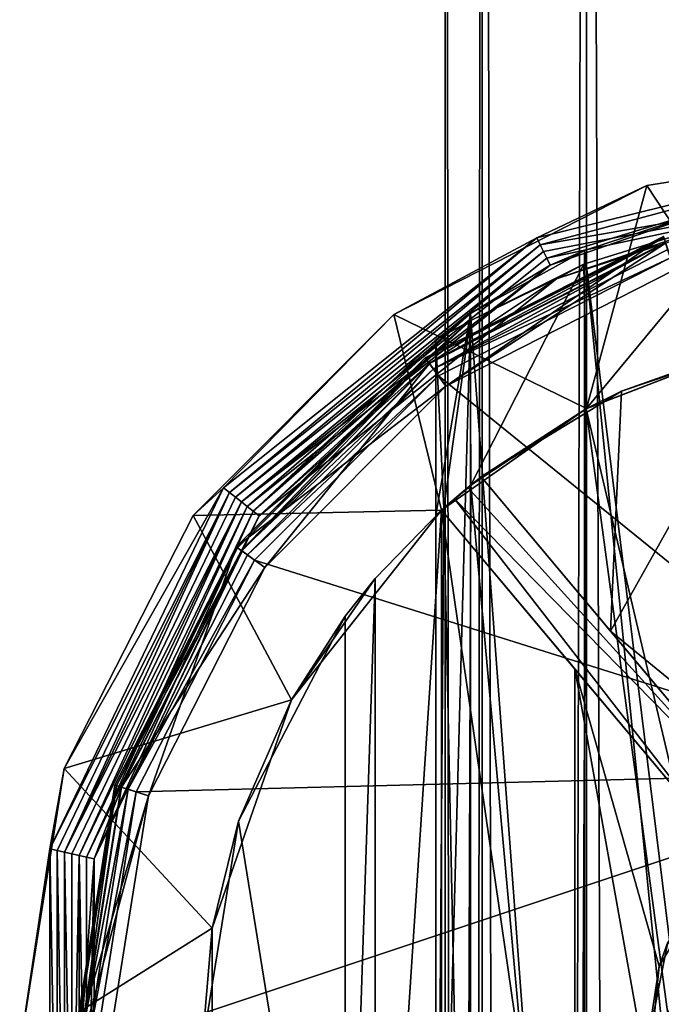
# Model space of a CAD drawing. Extents: x -50 to 103, y -502 to 432.
# Drawn here: x -19 to -6, y 351 to 372 of the extents above; entities that cross this region are included whole.
import ezdxf

# ---------------------------------------------------------------- set-up
doc = ezdxf.new("R2010")
doc.units = 0
doc.header["$MEASUREMENT"] = 0

msp = doc.modelspace()

# ---------------------------------------------------------------- linework, layer by layer
for points in [[(-9.516, 430, -3.9416), (-9.516, -500, -3.9416), (-10.3, -500)], [(-10.3, 430), (-10.3, -500), (-9.516, -500, 3.9416)], [(-10.3, 430), (-9.516, 430, -3.9416), (-10.3, -500)], [(-9.516, 430, 3.9416), (-10.3, 430), (-9.516, -500, 3.9416)], [(-9.516, 430, -3.9416), (-7.2832, -500, -7.2832), (-9.516, -500, -3.9416)], [(-9.516, 430, -3.9416), (-7.2832, 430, -7.2832), (-7.2832, -500, -7.2832)], [(-7.2832, 430, 7.2832), (-9.516, -500, 3.9416), (-7.2832, -500, 7.2832)], [(-7.2832, 430, 7.2832), (-9.516, 430, 3.9416), (-9.516, -500, 3.9416)], [(-7.2832, 430, -7.2832), (-3.9416, -500, -9.516), (-7.2832, -500, -7.2832)], [(-7.2832, 430, -7.2832), (-3.9416, 430, -9.516), (-3.9416, -500, -9.516)], [(-3.9416, 430, 9.516), (-7.2832, -500, 7.2832), (-3.9416, -500, 9.516)], [(-3.9416, 430, 9.516), (-7.2832, 430, 7.2832), (-7.2832, -500, 7.2832)], [(-8.3437, 367.325989, -45.75), (0, 369.391998, -55), (-5.9924, 368.442993, -55)], [(-8.3437, 367.325989, -45.75), (-8.2736, 367.179993, -36.5), (0, 369.391998, -55)], [(-8.2736, 367.179993, -36.5), (0, 368.61499, -10.5), (0, 369.391998, -55)], [(-5.9924, 368.442993, -55), (0, 369.391998, -55), (-3.7527, 365.039001, -55)], [(-8.2736, 367.179993, -36.5), (-8.2036, 367.035004, -27.25), (0, 368.61499, -10.5)], [(-8.2036, 367.035004, -27.25), (-8.1335, 366.889008, -18), (0, 368.61499, -10.5)], [(-8.1335, 366.889008, -18), (-3.8102, 368.208008, -9.7843), (0, 368.61499, -10.5)], [(-11.3981, 365.687988, -55), (-5.9924, 368.442993, -55), (-7.2821, 363.683014, -55)], [(-8.3437, 367.325989, -45.75), (-5.9924, 368.442993, -55), (-11.3981, 365.687988, -55)], [(-7.2821, 363.683014, -55), (-5.9924, 368.442993, -55), (-3.7527, 365.039001, -55)], [(-8.1335, 366.889008, -18), (-8.0635, 366.743988, -8.75), (-3.8102, 368.208008, -9.7843)], [(-8.0635, 366.743988, -8.75), (-7.3255, 367.056, -7.5224), (-3.8102, 368.208008, -9.7843)], [(-3.8102, 368.208008, -9.7843), (-7.3255, 367.056, -7.5224), (-5.4038, 351.468994, -9.0027)], [(-7.9234, 366.453003, 9.75), (-3.8275, 367.855011, 9.7775), (-7.3421, 366.763, 7.5062)], [(-7.9234, 366.453003, 9.75), (-5.5932, 367.213989, 19), (-3.8275, 367.855011, 9.7775)], [(-7.3421, 366.763, 7.5062), (-3.8275, 367.855011, 9.7775), (-7.2944, 363.675995, 7.5526)], [(-7.2944, 363.675995, 7.5526), (-3.8275, 367.855011, 9.7775), (-3.753, 365.039001, 9.8064)], [(-10.7059, 364.735992, 20.7082), (-5.6396, 367.356995, 20.521999), (-10.7271, 364.765015, 20.521999)], [(-10.7271, 364.765015, 20.521999), (-5.6396, 367.356995, 19.299999), (-10.7271, 364.765015, 19.299999)], [(-10.7271, 364.765015, 20.521999), (-5.6396, 367.356995, 20.521999), (-5.6396, 367.356995, 19.299999)], [(-10.2862, 364.15799, 19.299999), (-10.7271, 364.765015, 19.299999), (-5.6396, 367.356995, 19.299999)], [(-10.7059, 364.735992, 20.7082), (-5.6284, 367.322998, 20.7082), (-5.6396, 367.356995, 20.521999)], [(-10.2862, 364.15799, 19.299999), (-5.6396, 367.356995, 19.299999), (-5.4078, 366.644012, 19.299999)], [(-8.3437, 367.325989, -45.75), (-11.3981, 365.687988, -55), (-15.0348, 361.98999, -45.75)], [(-8.3437, 367.325989, -45.75), (-15.0348, 361.98999, -45.75), (-14.9086, 361.889008, -36.5)], [(-8.3437, 367.325989, -45.75), (-14.9086, 361.889008, -36.5), (-8.2736, 367.179993, -36.5)], [(-8.2736, 367.179993, -36.5), (-14.9086, 361.889008, -36.5), (-14.7823, 361.787994, -27.25)], [(-8.2736, 367.179993, -36.5), (-14.7823, 361.787994, -27.25), (-8.2036, 367.035004, -27.25)], [(-10.6456, 364.652008, 20.867599), (-5.6284, 367.322998, 20.7082), (-10.7059, 364.735992, 20.7082)], [(-10.6456, 364.652008, 20.867599), (-5.5967, 367.225006, 20.867599), (-5.6284, 367.322998, 20.7082)], [(-10.5546, 364.527008, 20.977301), (-5.5967, 367.225006, 20.867599), (-10.6456, 364.652008, 20.867599)], [(-5.5932, 367.213989, 19), (-10.6389, 364.643005, 19), (-10.2862, 364.15799, 19)], [(-7.9234, 366.453003, 9.75), (-10.6389, 364.643005, 19), (-5.5932, 367.213989, 19)], [(-10.5546, 364.527008, 20.977301), (-5.5489, 367.078003, 20.977301), (-5.5967, 367.225006, 20.867599)], [(-5.5932, 367.213989, 19), (-10.2862, 364.15799, 19), (-5.4078, 366.644012, 19)], [(-8.2036, 367.035004, -27.25), (-14.7823, 361.787994, -27.25), (-14.6561, 361.687988, -18)], [(-8.2036, 367.035004, -27.25), (-14.6561, 361.687988, -18), (-8.1335, 366.889008, -18)], [(-10.5546, 364.527008, 20.977301), (-5.4919, 366.902008, 21.0215), (-5.5489, 367.078003, 20.977301)], [(-8.0635, 366.743988, -8.75), (-9.7631, 365.713013, -3.8641), (-7.3255, 367.056, -7.5224)], [(-7.3255, 367.056, -7.5224), (-9.7631, 365.713013, -3.8641), (-7.3255, 332.944, -7.5224)], [(-5.5466, 349.229004, -8.9154), (-7.3255, 367.056, -7.5224), (-7.3255, 332.944, -7.5224)], [(-5.4038, 351.468994, -9.0027), (-7.3255, 367.056, -7.5224), (-5.5466, 349.229004, -8.9154)], [(-8.1335, 366.889008, -18), (-14.6561, 361.687988, -18), (-8.0635, 366.743988, -8.75)], [(-14.6561, 361.687988, -18), (-14.5299, 361.587006, -8.75), (-8.0635, 366.743988, -8.75)], [(-8.0635, 366.743988, -8.75), (-14.5299, 361.587006, -8.75), (-9.7631, 365.713013, -3.8641)], [(-10.5546, 364.527008, 20.977301), (-10.4462, 364.377991, 21.0215), (-5.4919, 366.902008, 21.0215)], [(0, 355.925995, 21.372601), (-5.4919, 366.902008, 21.0215), (-10.4462, 364.377991, 21.0215)], [(-7.9234, 366.453003, 9.75), (-7.3421, 366.763, 7.5062), (-9.7663, 365.552002, 3.8562)], [(-9.7663, 365.552002, 3.8562), (-7.3421, 366.763, 7.5062), (-9.7583, 362.042999, 3.8762)], [(-9.7583, 362.042999, 3.8762), (-7.3421, 366.763, 7.5062), (-7.2944, 363.675995, 7.5526)], [(-5.4078, 366.644012, 19), (-10.2862, 364.15799, 19.299999), (-5.4078, 366.644012, 19.299999)], [(-5.4078, 366.644012, 19), (-10.2862, 364.15799, 19), (-10.2862, 364.15799, 19.299999)], [(-7.9234, 366.453003, 9.75), (-14.2774, 361.385986, 9.75), (-10.6389, 364.643005, 19)], [(-7.9234, 366.453003, 9.75), (-9.7663, 365.552002, 3.8562), (-14.2774, 361.385986, 9.75)], [(-15.6882, 361.39801, -55), (-11.3981, 365.687988, -55), (-10.3783, 361.513, -55)], [(-15.0348, 361.98999, -45.75), (-11.3981, 365.687988, -55), (-15.6882, 361.39801, -55)], [(-14.5299, 361.587006, -8.75), (-14.4036, 361.485992, 0.5), (-9.7631, 365.713013, -3.8641)], [(-14.4036, 361.485992, 0.5), (-10.5, 365.148987), (-9.7631, 365.713013, -3.8641)], [(-11.3981, 365.687988, -55), (-7.2821, 363.683014, -55), (-10.3783, 361.513, -55)], [(-9.7631, 334.286987, -3.8641), (-9.7631, 365.713013, -3.8641), (-10.5, 338.597992)], [(-9.7631, 365.713013, -3.8641), (-10.5, 361.402008), (-10.5, 338.597992)], [(-9.7631, 365.713013, -3.8641), (-10.5, 365.148987), (-10.5, 361.402008)], [(-7.3255, 332.944, -7.5224), (-9.7631, 365.713013, -3.8641), (-9.7631, 334.286987, -3.8641)], [(-14.4036, 361.485992, 0.5), (-9.7663, 365.552002, 3.8562), (-10.5, 365.148987)], [(-14.4036, 361.485992, 0.5), (-14.2774, 361.385986, 9.75), (-9.7663, 365.552002, 3.8562)], [(-10.5, 365.148987), (-9.7663, 365.552002, 3.8562), (-10.3298, 361.557007, 1.8828)], [(-10.3298, 361.557007, 1.8828), (-9.7663, 365.552002, 3.8562), (-9.7583, 362.042999, 3.8762)], [(-10.5, 365.148987), (-10.3298, 361.557007, 1.8828), (-10.5, 361.402008)], [(-7.2944, 363.675995, 7.5526), (-3.753, 365.039001, 9.8064), (-4.7626, 352.946014, 9.3577)], [(-3.7527, 365.039001, -55), (-6.5368, 364.053986, -10.6546), (-7.2821, 363.683014, -55)], [(-6.7695, 358.923004, -10.5083), (-6.5368, 364.053986, -10.6546), (-3.2799, 365.148987, -12.062)], [(-2.5151, 355.446991, -12.2444), (-6.7695, 358.923004, -10.5083), (-3.2799, 365.148987, -12.062)], [(-3.2799, 365.148987, -12.062), (-6.5368, 364.053986, -10.6546), (-3.7527, 365.039001, -55)], [(-10.7059, 364.735992, 20.7082), (-10.7271, 364.765015, 20.521999), (-14.7646, 360.72699, 20.521999)], [(-14.7646, 360.72699, 20.521999), (-10.7271, 364.765015, 19.299999), (-14.7646, 360.72699, 19.299999)], [(-14.7646, 360.72699, 20.521999), (-10.7271, 364.765015, 20.521999), (-10.7271, 364.765015, 19.299999)], [(-14.7646, 360.72699, 19.299999), (-10.7271, 364.765015, 19.299999), (-10.2862, 364.15799, 19.299999)], [(-14.7355, 360.705994, 20.7082), (-10.7059, 364.735992, 20.7082), (-14.7646, 360.72699, 20.521999)], [(-14.6524, 360.645996, 20.867599), (-10.7059, 364.735992, 20.7082), (-14.7355, 360.705994, 20.7082)], [(-14.6524, 360.645996, 20.867599), (-10.6456, 364.652008, 20.867599), (-10.7059, 364.735992, 20.7082)], [(-14.6524, 360.645996, 20.867599), (-10.5546, 364.527008, 20.977301), (-10.6456, 364.652008, 20.867599)], [(-10.6389, 364.643005, 19), (-14.6432, 360.639008, 19), (-14.1578, 360.286011, 19)], [(-14.2774, 361.385986, 9.75), (-14.6432, 360.639008, 19), (-10.6389, 364.643005, 19)], [(-10.6389, 364.643005, 19), (-14.1578, 360.286011, 19), (-10.2862, 364.15799, 19)], [(-14.5272, 360.554993, 20.977301), (-10.5546, 364.527008, 20.977301), (-14.6524, 360.645996, 20.867599)], [(-14.5272, 360.554993, 20.977301), (-10.4462, 364.377991, 21.0215), (-10.5546, 364.527008, 20.977301)], [(-14.5272, 360.554993, 20.977301), (-14.378, 360.446014, 21.0215), (-10.4462, 364.377991, 21.0215)], [(0, 355.925995, 21.372601), (-10.4462, 364.377991, 21.0215), (-14.378, 360.446014, 21.0215)], [(-14.7646, 360.72699, 19.299999), (-10.2862, 364.15799, 19.299999), (-14.1578, 360.286011, 19.299999)], [(-10.2862, 364.15799, 19), (-14.1578, 360.286011, 19.299999), (-10.2862, 364.15799, 19.299999)], [(-10.2862, 364.15799, 19), (-14.1578, 360.286011, 19), (-14.1578, 360.286011, 19.299999)], [(-7.2821, 363.683014, -55), (-6.5368, 364.053986, -10.6546), (-9.5356, 362.220001, -53.5)], [(-6.5368, 364.053986, -10.6546), (-9.5356, 362.220001, -8.0822), (-9.5356, 362.220001, -53.5)], [(-6.7695, 358.923004, -10.5083), (-9.5356, 362.220001, -8.0822), (-6.5368, 364.053986, -10.6546)], [(-9.5356, 362.220001, -53.5), (-10.3783, 361.513, -55), (-7.2821, 363.683014, -55)], [(-9.7583, 362.042999, 3.8762), (-7.2944, 363.675995, 7.5526), (-7.4319, 336.39801, 7.4173)], [(-7.4319, 336.39801, 7.4173), (-7.2944, 363.675995, 7.5526), (-5.5503, 350.744995, 8.9132)], [(-7.2944, 363.675995, 7.5526), (-4.7626, 352.946014, 9.3577), (-5.5503, 350.744995, 8.9132)], [(-9.822, 361.990997, -53.5), (-10.3783, 361.513, -55), (-9.5356, 362.220001, -53.5)], [(-3.4192, 354.929993, -53.5), (-9.822, 361.990997, -53.5), (-9.5356, 362.220001, -53.5)], [(-9.5356, 362.220001, -53.5), (-6.7695, 358.923004, -10.5083), (-3.4192, 354.929993, -12.0233)], [(-9.5356, 362.220001, -53.5), (-9.5356, 362.220001, -8.0822), (-6.7695, 358.923004, -10.5083)], [(-9.5356, 362.220001, -53.5), (-3.4192, 354.929993, -12.0233), (-3.4192, 354.929993, -53.5)], [(-15.0348, 361.98999, -45.75), (-18.4426, 355.992004, -55), (-18.7481, 354.278992, -45.75)], [(-15.0348, 361.98999, -45.75), (-18.7481, 354.278992, -45.75), (-14.9086, 361.889008, -36.5)], [(-18.7481, 354.278992, -45.75), (-18.5907, 354.243011, -36.5), (-14.9086, 361.889008, -36.5)], [(-14.9086, 361.889008, -36.5), (-18.5907, 354.243011, -36.5), (-18.4333, 354.207001, -27.25)], [(-15.0348, 361.98999, -45.75), (-15.6882, 361.39801, -55), (-18.4426, 355.992004, -55)], [(-14.9086, 361.889008, -36.5), (-18.4333, 354.207001, -27.25), (-14.7823, 361.787994, -27.25)], [(-10.103, 361.755005, -53.5), (-10.3783, 361.513, -55), (-9.822, 361.990997, -53.5)], [(-10.3298, 361.557007, 1.8828), (-9.7583, 362.042999, 3.8762), (-9.8379, 338.022003, 3.6695)], [(-3.4192, 354.929993, -53.5), (-10.103, 361.755005, -53.5), (-9.822, 361.990997, -53.5)], [(-9.8379, 338.022003, 3.6695), (-9.7583, 362.042999, 3.8762), (-7.4319, 336.39801, 7.4173)], [(-14.7823, 361.787994, -27.25), (-18.4333, 354.207001, -27.25), (-14.6561, 361.687988, -18)], [(-18.4333, 354.207001, -27.25), (-18.275801, 354.17099, -18), (-14.6561, 361.687988, -18)], [(-14.6561, 361.687988, -18), (-18.275801, 354.17099, -18), (-18.118401, 354.13501, -8.75)], [(-14.6561, 361.687988, -18), (-18.118401, 354.13501, -8.75), (-14.5299, 361.587006, -8.75)], [(-10.103, 361.755005, -53.5), (-10.3783, 361.513, -53.5), (-10.3783, 361.513, -55)], [(-4.2618, 354.222992, -53.5), (-10.3783, 361.513, -53.5), (-10.103, 361.755005, -53.5)], [(-4.2618, 354.222992, -53.5), (-10.103, 361.755005, -53.5), (-3.4192, 354.929993, -53.5)], [(-14.5299, 361.587006, -8.75), (-18.118401, 354.13501, -8.75), (-17.961, 354.098999, 0.5)], [(-14.5299, 361.587006, -8.75), (-17.961, 354.098999, 0.5), (-14.4036, 361.485992, 0.5)], [(-14.4036, 361.485992, 0.5), (-17.961, 354.098999, 0.5), (-17.8036, 354.063995, 9.75)], [(-14.4036, 361.485992, 0.5), (-17.8036, 354.063995, 9.75), (-14.2774, 361.385986, 9.75)], [(-15.6882, 361.39801, -55), (-10.3783, 361.513, -55), (-13.5854, 357.462006, -55)], [(-10.3783, 361.513, -53.5), (-13.5854, 357.462006, -55), (-10.3783, 361.513, -55)], [(-10.3783, 361.513, -53.5), (-11.8016, 360.048004, -4.1198), (-13.5854, 357.462006, -55)], [(-11.8014, 339.950989, -4.1202), (-11.8016, 360.048004, -4.1198), (-10.3783, 361.513, -6.9672)], [(-10.3783, 361.513, -6.9672), (-11.8016, 360.048004, -4.1198), (-10.3783, 361.513, -53.5)], [(-10.3783, 338.487, -6.9672), (-11.8014, 339.950989, -4.1202), (-10.3783, 361.513, -6.9672)], [(-10.5, 361.402008), (-10.3298, 361.557007, 1.8828), (-10.5, 338.597992)], [(-10.5, 338.597992), (-10.3298, 361.557007, 1.8828), (-9.8379, 338.022003, 3.6695)], [(-7.5342, 341.877014, -9.9743), (-10.3783, 361.513, -6.9672), (-7.5342, 358.122986, -9.9743)], [(-7.5342, 341.877014, -9.9743), (-10.3783, 338.487, -6.9672), (-10.3783, 361.513, -6.9672)], [(-10.3783, 361.513, -53.5), (-4.2618, 354.222992, -53.5), (-4.2618, 354.222992, -11.751)], [(-10.3783, 361.513, -53.5), (-4.2618, 354.222992, -11.751), (-7.5342, 358.122986, -9.9743)], [(-10.3783, 361.513, -53.5), (-7.5342, 358.122986, -9.9743), (-10.3783, 361.513, -6.9672)], [(-18.4426, 355.992004, -55), (-15.6882, 361.39801, -55), (-13.5854, 357.462006, -55)], [(-14.2774, 361.385986, 9.75), (-17.8036, 354.063995, 9.75), (-17.2141, 355.592987, 19)], [(-14.2774, 361.385986, 9.75), (-17.2141, 355.592987, 19), (-14.6432, 360.639008, 19)], [(-17.322599, 355.627991, 20.7082), (-14.7646, 360.72699, 20.521999), (-17.3568, 355.640015, 20.521999)], [(-17.3568, 355.640015, 20.521999), (-14.7646, 360.72699, 19.299999), (-17.3568, 355.640015, 19.299999)], [(-17.3568, 355.640015, 20.521999), (-14.7646, 360.72699, 20.521999), (-14.7646, 360.72699, 19.299999)], [(-17.3568, 355.640015, 19.299999), (-14.7646, 360.72699, 19.299999), (-16.643499, 355.40799, 19.299999)], [(-17.322599, 355.627991, 20.7082), (-14.7355, 360.705994, 20.7082), (-14.7646, 360.72699, 20.521999)], [(-17.322599, 355.627991, 20.7082), (-14.6524, 360.645996, 20.867599), (-14.7355, 360.705994, 20.7082)], [(-17.224899, 355.596985, 20.867599), (-14.6524, 360.645996, 20.867599), (-17.322599, 355.627991, 20.7082)], [(-17.077801, 355.549011, 20.977301), (-14.6524, 360.645996, 20.867599), (-17.224899, 355.596985, 20.867599)], [(-14.1578, 360.286011, 19), (-14.6432, 360.639008, 19), (-17.2141, 355.592987, 19)], [(-17.077801, 355.549011, 20.977301), (-14.5272, 360.554993, 20.977301), (-14.6524, 360.645996, 20.867599)], [(-16.643499, 355.40799, 19.299999), (-14.7646, 360.72699, 19.299999), (-14.1578, 360.286011, 19.299999)], [(-17.077801, 355.549011, 20.977301), (-14.378, 360.446014, 21.0215), (-14.5272, 360.554993, 20.977301)], [(-17.077801, 355.549011, 20.977301), (-16.902399, 355.492004, 21.0215), (-14.378, 360.446014, 21.0215)], [(0, 355.925995, 21.372601), (-14.378, 360.446014, 21.0215), (-16.902399, 355.492004, 21.0215)], [(-14.1578, 360.286011, 19), (-17.2141, 355.592987, 19), (-16.643499, 355.40799, 19)], [(-14.1578, 360.286011, 19), (-16.643499, 355.40799, 19.299999), (-14.1578, 360.286011, 19.299999)], [(-14.1578, 360.286011, 19), (-16.643499, 355.40799, 19), (-16.643499, 355.40799, 19.299999)], [(-11.8016, 360.048004, -4.1198), (-12.4373, 359.25, -1.25), (-13.5854, 357.462006, -55)], [(-12.4373, 340.75, -1.25), (-12.4373, 359.25, -1.25), (-11.8016, 360.048004, -4.1198)], [(-11.8014, 339.950989, -4.1202), (-12.4373, 340.75, -1.25), (-11.8016, 360.048004, -4.1198)], [(-12.4373, 359.25, -1.25), (-12.4373, 340.75, -1.25), (-14.7144, 354.872009, -1.25)], [(-12.4373, 359.25, -1.25), (-14.7144, 354.872009, -1.25), (-13.5854, 357.462006, -55)], [(-2.5151, 355.446991, -12.2444), (-3.4192, 354.929993, -12.0233), (-6.7695, 358.923004, -10.5083)], [(-5.9678, 349.378998, -10.9834), (-7.5342, 358.122986, -9.9743), (-5.7326, 351.770996, -11.108)], [(-4.2618, 354.222992, -11.751), (-5.7326, 351.770996, -11.108), (-7.5342, 358.122986, -9.9743)], [(-7.5342, 341.877014, -9.9743), (-7.5342, 358.122986, -9.9743), (-5.9678, 349.378998, -10.9834)], [(-18.4426, 355.992004, -55), (-13.5854, 357.462006, -55), (-15.2832, 352.583008, -55)], [(-13.5854, 357.462006, -55), (-14.7144, 354.872009, -1.25), (-15.2832, 352.583008, -55)], [(-19.391701, 350, -55), (-18.4426, 355.992004, -55), (-15.2832, 352.583008, -55)], [(-18.7481, 354.278992, -45.75), (-18.4426, 355.992004, -55), (-19.391701, 350, -55)], [(0, 355.925995, 21.372601), (-16.902399, 355.492004, 21.0215), (-17.7722, 350, 21.0215)], [(0, 344.074005, 21.372601), (0, 355.925995, 21.372601), (-17.7722, 350, 21.0215)], [(-17.322599, 355.627991, 20.7082), (-17.3568, 355.640015, 20.521999), (-18.25, 350, 20.521999)], [(-18.25, 350, 20.521999), (-17.3568, 355.640015, 19.299999), (-18.25, 350, 19.299999)], [(-18.25, 350, 20.521999), (-17.3568, 355.640015, 20.521999), (-17.3568, 355.640015, 19.299999)], [(-18.25, 350, 19.299999), (-17.3568, 355.640015, 19.299999), (-16.643499, 355.40799, 19.299999)], [(-18.214001, 350, 20.7082), (-17.322599, 355.627991, 20.7082), (-18.25, 350, 20.521999)], [(-18.1113, 350, 20.867599), (-17.322599, 355.627991, 20.7082), (-18.214001, 350, 20.7082)], [(-18.1113, 350, 20.867599), (-17.224899, 355.596985, 20.867599), (-17.322599, 355.627991, 20.7082)], [(-18.1113, 350, 20.867599), (-17.077801, 355.549011, 20.977301), (-17.224899, 355.596985, 20.867599)], [(-16.643499, 355.40799, 19), (-17.2141, 355.592987, 19), (-18.1, 350, 19)], [(-17.8036, 354.063995, 9.75), (-18.1, 350, 19), (-17.2141, 355.592987, 19)], [(-18.25, 350, 19.299999), (-16.643499, 355.40799, 19.299999), (-17.5, 350, 19.299999)], [(-17.9566, 350, 20.977301), (-17.077801, 355.549011, 20.977301), (-18.1113, 350, 20.867599)], [(-16.643499, 355.40799, 19), (-18.1, 350, 19), (-17.5, 350, 19)], [(-17.9566, 350, 20.977301), (-16.902399, 355.492004, 21.0215), (-17.077801, 355.549011, 20.977301)], [(-17.9566, 350, 20.977301), (-17.7722, 350, 21.0215), (-16.902399, 355.492004, 21.0215)], [(-16.643499, 355.40799, 19), (-17.5, 350, 19), (-17.5, 350, 19.299999)], [(-16.643499, 355.40799, 19), (-17.5, 350, 19.299999), (-16.643499, 355.40799, 19.299999)], [(-14.7144, 354.872009, -1.25), (-12.4373, 340.75, -1.25), (-15.5, 350, -1.25)], [(-14.7144, 354.872009, -1.25), (-15.5, 350, -1.25), (-15.2832, 352.583008, -55)], [(-18.7481, 354.278992, -45.75), (-19.391701, 350, -55), (-18.7481, 345.721008, -45.75)], [(-18.7481, 354.278992, -45.75), (-18.7481, 345.721008, -45.75), (-18.5907, 345.756989, -36.5)], [(-18.7481, 354.278992, -45.75), (-18.5907, 345.756989, -36.5), (-18.5907, 354.243011, -36.5)], [(-18.5907, 354.243011, -36.5), (-18.4333, 345.792999, -27.25), (-18.4333, 354.207001, -27.25)], [(-18.5907, 354.243011, -36.5), (-18.5907, 345.756989, -36.5), (-18.4333, 345.792999, -27.25)], [(-18.4333, 354.207001, -27.25), (-18.4333, 345.792999, -27.25), (-18.275801, 345.82901, -18)], [(-18.4333, 354.207001, -27.25), (-18.275801, 345.82901, -18), (-18.275801, 354.17099, -18)], [(-18.275801, 354.17099, -18), (-18.275801, 345.82901, -18), (-18.118401, 354.13501, -8.75)], [(-18.275801, 345.82901, -18), (-18.118401, 345.86499, -8.75), (-18.118401, 354.13501, -8.75)], [(-18.118401, 354.13501, -8.75), (-17.961, 345.901001, 0.5), (-17.961, 354.098999, 0.5)], [(-18.118401, 354.13501, -8.75), (-18.118401, 345.86499, -8.75), (-17.961, 345.901001, 0.5)], [(-17.961, 354.098999, 0.5), (-17.961, 345.901001, 0.5), (-17.8036, 354.063995, 9.75)], [(-5.5485, 352.283997, -53.5), (-5.7326, 351.770996, -11.108), (-4.2618, 354.222992, -11.751)], [(-17.8036, 354.063995, 9.75), (-17.8036, 345.936005, 9.75), (-18.1, 350, 19)], [(-17.961, 345.901001, 0.5), (-17.8036, 345.936005, 9.75), (-17.8036, 354.063995, 9.75)], [(-19.391701, 350, -55), (-15.2832, 352.583008, -55), (-15.2832, 347.416992, -55)], [(-15.2832, 352.583008, -55), (-15.5, 350, -1.25), (-15.2832, 347.416992, -55)], [(-5.5485, 352.283997, -53.5), (-6, 350, -53.5), (-5.7326, 351.770996, -11.108)], [(-6, 350, -53.5), (-5.5485, 352.283997, -53.5), (-2.7, 350, -53.5)], [(-6, 350, -53.5), (-5.9678, 349.378998, -10.9834), (-5.7326, 351.770996, -11.108)]]:
    msp.add_3dface(points)

doc.saveas('drawing.dxf')
